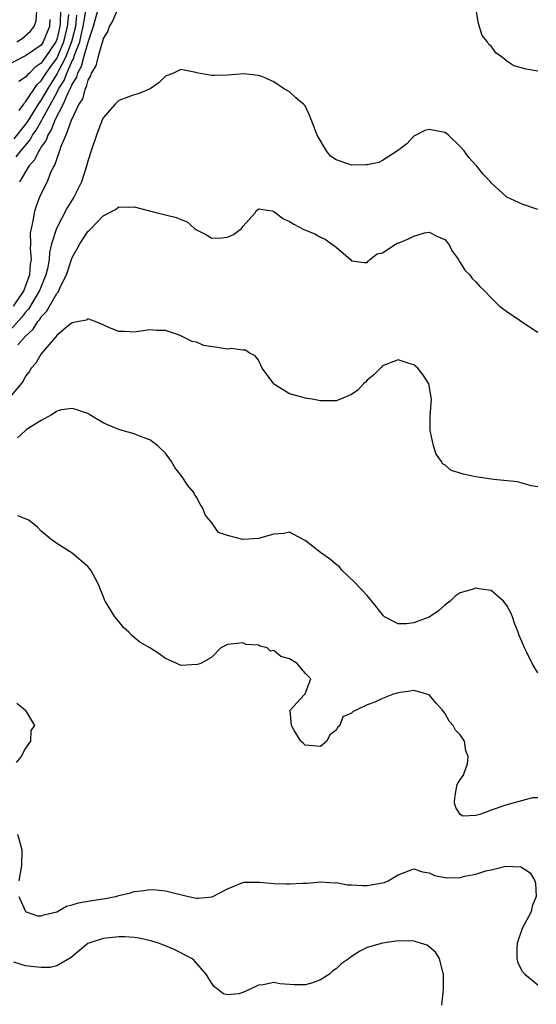
# Model space of a CAD drawing. Units: inches. Extents: x 2622000 to 2622764, y 1524000 to 1527000.
# Drawn here: x 2622434 to 2622501, y 1524097 to 1524224 of the extents above; entities that cross this region are included whole.
import ezdxf

# ---------------------------------------------------------------- set-up
doc = ezdxf.new("R2010")
doc.units = ezdxf.units.IN
doc.header["$MEASUREMENT"] = 0
doc.layers.add('LD26221524_2ft', color=62, linetype='Continuous')

msp = doc.modelspace()

# ---------------------------------------------------------------- linework, layer by layer
at = {"layer": 'LD26221524_2ft'}
for points, elevation in [([(2622446.74, 1524225), (2622446.23, 1524223.77), (2622445.76, 1524223), (2622445.59, 1524222.41), (2622445, 1524221.45), (2622444.89, 1524221), (2622444.8, 1524220.8), (2622444.31, 1524219), (2622444.06, 1524217.94), (2622443.45, 1524217), (2622443.35, 1524216.65), (2622443, 1524216.09), (2622442.79, 1524215.21), (2622442.65, 1524215), (2622442.31, 1524213.69), (2622441.87, 1524213), (2622440.87, 1524210.87), (2622440.19, 1524209), (2622439.53, 1524207.53), (2622439.37, 1524207), (2622439, 1524206), (2622438.78, 1524205.22), (2622438.63, 1524205), (2622438.26, 1524204.26), (2622437.76, 1524203), (2622437, 1524201.5), (2622436.78, 1524201), (2622436.29, 1524199.71), (2622436.08, 1524199), (2622435.92, 1524197.92), (2622435.69, 1524197), (2622435.6, 1524196.4), (2622435.63, 1524195), (2622435.59, 1524194.41), (2622435.69, 1524193), (2622435.59, 1524192.41), (2622435.49, 1524191), (2622434.75, 1524189), (2622433.41, 1524187)], 8098), ([(2622441.55, 1524224.45), (2622441.42, 1524223), (2622440.91, 1524221), (2622440.12, 1524219), (2622439.2, 1524217.2), (2622439.08, 1524216.92), (2622438.29, 1524215.71), (2622437.84, 1524215), (2622437, 1524213.55), (2622436.61, 1524213), (2622435.24, 1524210.76), (2622435, 1524210.41), (2622433.46, 1524208.54)], 8104), ([(2622433.79, 1524206.21), (2622434.37, 1524207), (2622434.68, 1524207.32), (2622435.59, 1524208.41), (2622435.89, 1524209), (2622436.35, 1524209.65), (2622437.08, 1524210.92), (2622437.21, 1524211.21), (2622439, 1524214.45), (2622439.29, 1524215), (2622439.96, 1524216.04), (2622440.31, 1524217), (2622441, 1524218.55), (2622441.17, 1524218.83), (2622441.29, 1524219.29), (2622441.96, 1524221), (2622442.24, 1524222.24), (2622442.43, 1524223), (2622442.48, 1524223.52), (2622442.74, 1524225)], 8102), ([(2622433.85, 1524221), (2622434.56, 1524221.44), (2622435.61, 1524222.39), (2622436.08, 1524223), (2622436.34, 1524223.66), (2622436.45, 1524225)], 8112), ([(2622439.47, 1524225), (2622439.45, 1524223.45), (2622439.41, 1524223), (2622439, 1524221.33), (2622438.87, 1524221), (2622437.53, 1524219), (2622437.3, 1524218.7), (2622437, 1524218.25), (2622436.24, 1524217.76), (2622435.48, 1524217), (2622435.22, 1524216.78), (2622435, 1524216.45), (2622434.1, 1524215.9)], 8108), ([(2622434.18, 1524212.18), (2622434.77, 1524213), (2622434.85, 1524213.15), (2622435, 1524213.3), (2622436.47, 1524215.53), (2622437, 1524215.98), (2622437.39, 1524216.61), (2622438.19, 1524217.81), (2622439, 1524218.89), (2622439.92, 1524221), (2622440.41, 1524223), (2622440.55, 1524224.55)], 8106), ([(2622444.25, 1524225), (2622443.71, 1524223), (2622443, 1524220.92), (2622442.44, 1524219), (2622442.15, 1524217.85), (2622441.66, 1524217), (2622441.53, 1524216.47), (2622441, 1524215.63), (2622440.83, 1524215.17), (2622440.72, 1524215), (2622440.42, 1524214.41), (2622439.82, 1524213), (2622438.81, 1524211), (2622438.3, 1524209.7), (2622437.84, 1524209), (2622437.63, 1524208.37), (2622437, 1524207.5), (2622436.83, 1524207.17), (2622436.69, 1524207), (2622436.16, 1524205.84), (2622435.43, 1524205), (2622434.21, 1524203)], 8100), ([(2622501, 1524217.25), (2622499.51, 1524217.51), (2622497.91, 1524217.91), (2622497, 1524218.51), (2622496.43, 1524219), (2622495.58, 1524219.58), (2622495, 1524220.44), (2622494.68, 1524220.68), (2622494.5, 1524221), (2622493.82, 1524221.82), (2622493.36, 1524223.36), (2622493, 1524225.38)], 8098), ([(2622438.12, 1524223.88), (2622438.07, 1524223), (2622437.27, 1524221), (2622437, 1524220.6), (2622435, 1524219.21), (2622434.55, 1524219), (2622433, 1524218.2)], 8110), ([(2622501, 1524199.41), (2622499, 1524200.12), (2622497, 1524201.04), (2622495, 1524202.86), (2622494.89, 1524203), (2622493.97, 1524203.97), (2622493.15, 1524205), (2622493, 1524205.14), (2622492.12, 1524206.12), (2622491.49, 1524207), (2622491, 1524207.55), (2622489.5, 1524209), (2622489.22, 1524209.22), (2622489, 1524209.34), (2622487, 1524209.75), (2622486.42, 1524209.58), (2622485, 1524208.88), (2622484.12, 1524207.88), (2622482.93, 1524207), (2622481, 1524205.75), (2622480.51, 1524205.49), (2622479, 1524205.19), (2622478.83, 1524205.17), (2622477, 1524205.14), (2622476.76, 1524205.24), (2622475, 1524205.84), (2622474.29, 1524206.29), (2622473.76, 1524207), (2622472.58, 1524209), (2622471.79, 1524211), (2622471.59, 1524211.59), (2622471, 1524212.76), (2622470.79, 1524213), (2622469.8, 1524213.8), (2622469, 1524214.59), (2622468.23, 1524215), (2622467, 1524215.85), (2622465.44, 1524216.56), (2622465, 1524216.69), (2622463.12, 1524216.88), (2622461, 1524216.71), (2622459.32, 1524216.68), (2622459, 1524216.7), (2622457.03, 1524217.03), (2622456.94, 1524217.06), (2622455, 1524217.46), (2622454.04, 1524217), (2622453, 1524216.6), (2622452.2, 1524215.8), (2622451.04, 1524214.96), (2622449.64, 1524214.36), (2622449, 1524214.19), (2622447, 1524213.48), (2622446.55, 1524213), (2622445, 1524211.22), (2622444.83, 1524210.83), (2622444.12, 1524209), (2622443.43, 1524207), (2622443, 1524205.64), (2622442.85, 1524205), (2622442.21, 1524203), (2622441.22, 1524201), (2622440.35, 1524199.65), (2622438.96, 1524197), (2622438.35, 1524195), (2622438.08, 1524193.91), (2622438.02, 1524193), (2622437.8, 1524191.8), (2622437.61, 1524191), (2622437, 1524189.53), (2622436.8, 1524189), (2622436.48, 1524188.48), (2622435.38, 1524186.62), (2622435, 1524186.2), (2622434.48, 1524185.52), (2622432.56, 1524183.44)], 8096), ([(2622433.99, 1524181.99), (2622435, 1524183.14), (2622435.96, 1524184.04), (2622436.55, 1524185), (2622436.77, 1524185.23), (2622437, 1524185.62), (2622437.69, 1524186.31), (2622439, 1524188.61), (2622439.19, 1524188.81), (2622439.5, 1524189.5), (2622440.26, 1524191), (2622441, 1524193.26), (2622441.65, 1524194.35), (2622441.98, 1524195), (2622443, 1524196.58), (2622443.24, 1524196.76), (2622443.44, 1524197), (2622445, 1524198.61), (2622446.57, 1524199.43), (2622447, 1524199.77), (2622448.25, 1524199.75), (2622449, 1524199.77), (2622451.94, 1524199), (2622454.42, 1524198.42), (2622455, 1524198.14), (2622455.83, 1524197.83), (2622456.77, 1524197), (2622457, 1524196.83), (2622458.21, 1524196.21), (2622459, 1524195.72), (2622460.22, 1524195.78), (2622461, 1524195.89), (2622461.78, 1524196.22), (2622462.82, 1524197), (2622463, 1524197.25), (2622464.56, 1524199), (2622464.72, 1524199.28), (2622465, 1524199.5), (2622466.76, 1524199.24), (2622467, 1524199.17), (2622468.24, 1524198.24), (2622469, 1524197.89), (2622469.55, 1524197.55), (2622470.86, 1524196.86), (2622472.28, 1524196.28), (2622473, 1524195.88), (2622473.6, 1524195.6), (2622474.4, 1524195), (2622475, 1524194.58), (2622476.84, 1524193), (2622477, 1524192.81), (2622478.61, 1524192.61), (2622479, 1524192.62), (2622479.17, 1524192.83), (2622479.36, 1524193), (2622480.28, 1524193.72), (2622481, 1524193.85), (2622482.75, 1524195), (2622482.92, 1524195.08), (2622483, 1524195.09), (2622484.33, 1524195.67), (2622485, 1524196), (2622486.41, 1524196.41), (2622487, 1524196.51), (2622487.99, 1524196.01), (2622489, 1524195.55), (2622489.5, 1524195), (2622490.01, 1524194.01), (2622490.77, 1524193), (2622490.84, 1524192.84), (2622491, 1524192.62), (2622491.61, 1524191.61), (2622492.22, 1524191), (2622492.55, 1524190.55), (2622493, 1524190.1), (2622493.53, 1524189.53), (2622494.1, 1524189), (2622495, 1524188.06), (2622496.07, 1524187), (2622497, 1524186.3), (2622500.17, 1524184.17), (2622501, 1524183.64)], 8094), ([(2622501, 1524163.71), (2622500.14, 1524163.86), (2622499, 1524164.22), (2622498.37, 1524164.37), (2622495.32, 1524164.68), (2622494.75, 1524164.75), (2622493, 1524165), (2622491.37, 1524165.37), (2622491, 1524165.5), (2622489.82, 1524165.82), (2622489, 1524166.57), (2622488.7, 1524166.7), (2622488.59, 1524167), (2622487.92, 1524167.92), (2622487.55, 1524169), (2622487.17, 1524170.83), (2622487.14, 1524171), (2622487.12, 1524172.88), (2622487.17, 1524173.17), (2622487.19, 1524173.38), (2622487.29, 1524175), (2622486.97, 1524177), (2622486.2, 1524178.2), (2622485.52, 1524179), (2622485.25, 1524179.25), (2622485, 1524179.44), (2622484.4, 1524179.6), (2622483, 1524180.08), (2622481, 1524179.29), (2622480.85, 1524179.15), (2622479.85, 1524178.15), (2622479, 1524177.47), (2622478.78, 1524177.22), (2622478.52, 1524177), (2622477.81, 1524176.19), (2622477, 1524175.6), (2622475.58, 1524175), (2622475, 1524174.79), (2622474.82, 1524174.82), (2622473, 1524174.81), (2622471.93, 1524175), (2622471, 1524175.14), (2622470.78, 1524175.22), (2622469, 1524175.68), (2622467.08, 1524176.92), (2622466.97, 1524176.97), (2622465.49, 1524179), (2622465, 1524180.05), (2622464.58, 1524180.58), (2622463.8, 1524181), (2622463.31, 1524181.31), (2622463, 1524181.31), (2622461.52, 1524181.52), (2622461, 1524181.47), (2622459.66, 1524181.66), (2622457.94, 1524181.94), (2622457, 1524182.34), (2622456.44, 1524182.44), (2622455, 1524183.16), (2622454.71, 1524183.29), (2622453, 1524183.87), (2622451.87, 1524183.87), (2622451, 1524183.95), (2622449, 1524183.63), (2622447.73, 1524183.73), (2622447, 1524183.72), (2622445.81, 1524184.19), (2622445, 1524184.57), (2622443.97, 1524185), (2622443, 1524185.34), (2622442.83, 1524185.17), (2622441.86, 1524185), (2622441, 1524184.83), (2622440.28, 1524184.28), (2622439, 1524183.21), (2622438.83, 1524183), (2622437.76, 1524181.76), (2622437, 1524180.84), (2622436.33, 1524179.67), (2622435.69, 1524179), (2622435.45, 1524178.55), (2622435, 1524177.98), (2622434.67, 1524177.33), (2622433, 1524175.33)], 8092), ([(2622501, 1524139.77), (2622500.28, 1524141), (2622499.59, 1524142.41), (2622499.28, 1524143), (2622499, 1524143.73), (2622498.6, 1524144.6), (2622498.47, 1524145), (2622498.04, 1524146.04), (2622497.72, 1524147), (2622497.5, 1524147.5), (2622497, 1524148.47), (2622496.58, 1524149), (2622495, 1524150.4), (2622493.39, 1524150.61), (2622493, 1524150.69), (2622492.52, 1524150.52), (2622491, 1524150.09), (2622490.35, 1524149.65), (2622489.71, 1524149), (2622489, 1524148.48), (2622488.22, 1524147.77), (2622487, 1524146.97), (2622485.58, 1524146.42), (2622485, 1524146.22), (2622484.08, 1524146.08), (2622483, 1524146.1), (2622481.25, 1524147), (2622481.1, 1524147.1), (2622479.6, 1524149), (2622479, 1524149.74), (2622477.4, 1524151.4), (2622475.75, 1524153), (2622475.43, 1524153.43), (2622475, 1524153.73), (2622474.33, 1524154.33), (2622473, 1524155.27), (2622471, 1524156.82), (2622470.69, 1524157), (2622469, 1524157.88), (2622468.26, 1524157.74), (2622467, 1524157.65), (2622465, 1524157.07), (2622463.7, 1524157), (2622463, 1524156.94), (2622461, 1524157.46), (2622459.84, 1524157.84), (2622459, 1524159.08), (2622458.14, 1524160.14), (2622457.85, 1524161), (2622457.49, 1524161.49), (2622457, 1524162.41), (2622456.77, 1524162.77), (2622456.66, 1524163), (2622455.88, 1524163.88), (2622455.18, 1524165), (2622454.23, 1524166.23), (2622453.78, 1524167), (2622453.46, 1524167.46), (2622453, 1524168.06), (2622452.04, 1524169), (2622451, 1524169.77), (2622449.81, 1524170.19), (2622449, 1524170.53), (2622447.42, 1524171), (2622447, 1524171.11), (2622445.66, 1524171.66), (2622445, 1524171.97), (2622443.28, 1524173), (2622443, 1524173.15), (2622442.34, 1524173.38), (2622441.64, 1524173.64), (2622441, 1524173.82), (2622439.62, 1524173.62), (2622439, 1524173.45), (2622438.91, 1524173.38), (2622438.34, 1524173), (2622437, 1524172.26), (2622435.09, 1524171.09), (2622434.96, 1524171), (2622433.95, 1524170.05)], 8090), ([(2622501, 1524123.67), (2622500.33, 1524123.67), (2622497, 1524122.79), (2622496.64, 1524122.64), (2622495, 1524122.11), (2622493.53, 1524121.53), (2622493, 1524121.4), (2622491.34, 1524121.34), (2622491, 1524121.56), (2622490.45, 1524122.45), (2622490.26, 1524123), (2622490.31, 1524123.69), (2622490.51, 1524125), (2622490.6, 1524125.4), (2622491, 1524126.03), (2622491.41, 1524126.59), (2622491.53, 1524127), (2622491.95, 1524128.05), (2622492.04, 1524129), (2622491.74, 1524129.74), (2622491.53, 1524131), (2622491, 1524131.81), (2622490.39, 1524132.39), (2622490.11, 1524133), (2622489.58, 1524133.58), (2622489, 1524134.58), (2622488.67, 1524135), (2622487.89, 1524135.89), (2622487, 1524136.94), (2622486.85, 1524137), (2622485, 1524137.49), (2622484.56, 1524137.44), (2622483, 1524137.2), (2622482.26, 1524137), (2622481, 1524136.49), (2622480.01, 1524136.01), (2622479, 1524135.65), (2622477.66, 1524135), (2622477.19, 1524134.81), (2622477, 1524134.61), (2622475.86, 1524134.14), (2622475.48, 1524133), (2622475.22, 1524132.78), (2622475, 1524132.41), (2622474.21, 1524131.79), (2622473.81, 1524131), (2622473, 1524130.31), (2622471, 1524130.47), (2622470.74, 1524130.74), (2622470.44, 1524131), (2622469.55, 1524132.45), (2622469.26, 1524133), (2622469.08, 1524134.92), (2622469.11, 1524135), (2622470.42, 1524136.42), (2622470.93, 1524137), (2622471, 1524137.1), (2622471.76, 1524139), (2622471, 1524139.75), (2622469.97, 1524141), (2622469, 1524141.59), (2622467.89, 1524141.89), (2622467, 1524142.65), (2622466.57, 1524142.57), (2622466.13, 1524143), (2622465.2, 1524143.2), (2622465, 1524143.33), (2622463.43, 1524143.42), (2622463, 1524143.66), (2622461.46, 1524143.46), (2622461, 1524143.43), (2622460.13, 1524143), (2622459, 1524141.8), (2622457.57, 1524141), (2622457.14, 1524140.86), (2622455, 1524140.73), (2622454.48, 1524141), (2622453, 1524141.62), (2622452.21, 1524142.21), (2622451, 1524143), (2622449.71, 1524143.71), (2622449, 1524144.33), (2622448.63, 1524144.63), (2622448.3, 1524145), (2622447.6, 1524145.6), (2622447, 1524146.41), (2622446.47, 1524147), (2622445.67, 1524148.33), (2622445.24, 1524149), (2622445.16, 1524149.16), (2622445, 1524149.64), (2622444.61, 1524150.61), (2622444.49, 1524151), (2622443.95, 1524151.95), (2622443.4, 1524153), (2622443, 1524153.46), (2622441, 1524155.18), (2622439, 1524156.45), (2622438.25, 1524157), (2622437, 1524158.01), (2622436.52, 1524158.52), (2622435.42, 1524159.42), (2622434, 1524160)], 8088), ([(2622433.88, 1524135.88), (2622434.95, 1524135), (2622435, 1524134.94), (2622436.12, 1524133), (2622435.66, 1524132.34), (2622435.61, 1524131), (2622435, 1524130.07), (2622434.43, 1524129), (2622433.78, 1524128.22)], 8086), ([(2622433.95, 1524119), (2622434.35, 1524117.65), (2622434.49, 1524117), (2622434.46, 1524115), (2622434.13, 1524113)], 8086), ([(2622434.14, 1524111), (2622435, 1524109.05), (2622435.08, 1524109), (2622436.51, 1524108.51), (2622437, 1524108.49), (2622437.35, 1524108.65), (2622439, 1524109.03), (2622440.25, 1524109.75), (2622441, 1524109.9), (2622441.81, 1524110.19), (2622443.52, 1524110.48), (2622445.26, 1524110.74), (2622446.6, 1524111), (2622447, 1524111.11), (2622448.52, 1524111.48), (2622449, 1524111.64), (2622450.24, 1524111.76), (2622451, 1524111.87), (2622451.84, 1524111.84), (2622453, 1524111.74), (2622455.98, 1524111), (2622457, 1524110.78), (2622457.23, 1524110.77), (2622459.05, 1524110.95), (2622461, 1524111.99), (2622461.73, 1524112.27), (2622463, 1524112.81), (2622463.17, 1524112.83), (2622465.17, 1524112.83), (2622467, 1524112.66), (2622468.6, 1524112.6), (2622469, 1524112.6), (2622470.69, 1524112.69), (2622471.29, 1524112.71), (2622473, 1524112.88), (2622474.77, 1524112.77), (2622475, 1524112.79), (2622476.49, 1524112.49), (2622477, 1524112.5), (2622478.4, 1524112.4), (2622479, 1524112.41), (2622481.22, 1524112.78), (2622481.73, 1524113), (2622483, 1524113.76), (2622485, 1524114.55), (2622486.15, 1524114.15), (2622487, 1524114.04), (2622487.7, 1524113.7), (2622489, 1524113.44), (2622489.41, 1524113.41), (2622491, 1524113.45), (2622491.59, 1524113.59), (2622493, 1524113.87), (2622494.28, 1524114.28), (2622495, 1524114.41), (2622496.88, 1524114.88), (2622498.82, 1524114.82), (2622500.02, 1524114.02), (2622500.6, 1524113), (2622500.69, 1524112.69), (2622500.78, 1524111), (2622500.27, 1524109.73), (2622500.12, 1524109), (2622499, 1524106.88), (2622498.34, 1524105), (2622498.28, 1524104.28), (2622498.28, 1524103), (2622498.44, 1524102.44), (2622499, 1524101.39), (2622499.32, 1524101), (2622501, 1524099.63)], 8086), ([(2622488.65, 1524097), (2622488.85, 1524099), (2622488.86, 1524100.86), (2622488.85, 1524101), (2622488.75, 1524101.25), (2622488.32, 1524103), (2622487.83, 1524103.83), (2622486.72, 1524104.72), (2622485.89, 1524105), (2622485.2, 1524105.2), (2622485, 1524105.23), (2622483, 1524105.28), (2622481, 1524104.99), (2622479, 1524104.42), (2622478.05, 1524103.95), (2622477, 1524103.27), (2622476.68, 1524103), (2622475.66, 1524102.34), (2622475, 1524101.69), (2622474.57, 1524101.43), (2622474.16, 1524101), (2622473, 1524100.24), (2622471.84, 1524099.84), (2622471, 1524099.61), (2622469.61, 1524099.61), (2622469, 1524099.67), (2622467.75, 1524099.75), (2622467, 1524099.92), (2622465.61, 1524099.61), (2622465, 1524099.59), (2622463.83, 1524099), (2622463, 1524098.61), (2622462.48, 1524098.48), (2622461, 1524098.33), (2622460.48, 1524098.48), (2622459.76, 1524099), (2622459.34, 1524099.34), (2622459, 1524099.78), (2622458.28, 1524101), (2622456.73, 1524102.73), (2622456.43, 1524103), (2622454.15, 1524104.15), (2622453, 1524104.64), (2622452.1, 1524105), (2622451.26, 1524105.26), (2622449.63, 1524105.63), (2622449, 1524105.7), (2622447.79, 1524105.79), (2622447, 1524105.79), (2622445, 1524105.59), (2622443.15, 1524105), (2622443, 1524104.92), (2622440.88, 1524103.12), (2622439, 1524102.07), (2622438.14, 1524101.86), (2622437, 1524101.84), (2622436.08, 1524101.92), (2622435, 1524102.06), (2622433.47, 1524102.53)], 8084)]:
    msp.add_lwpolyline(points, dxfattribs=dict(at, elevation=elevation))

doc.saveas('drawing.dxf')
